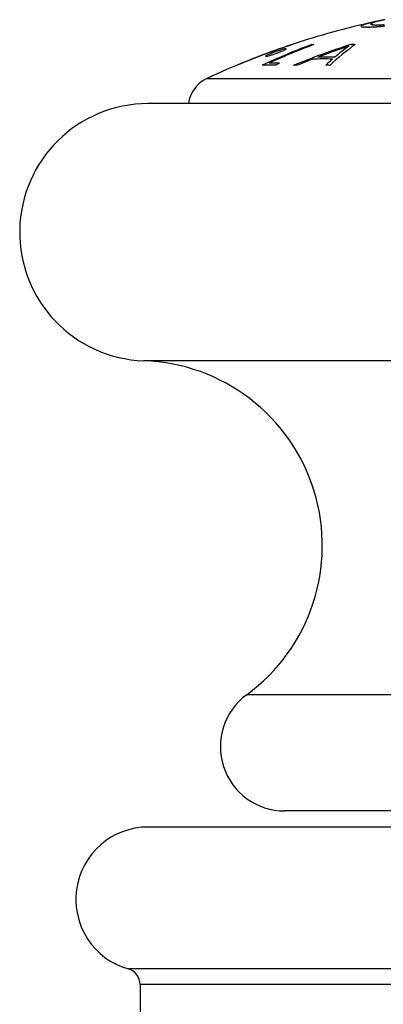
# Model space of a CAD drawing. Units: millimetres. Extents: x 84 to 883, y 23 to 877.
# Drawn here: x 480 to 492, y 598 to 629 of the extents above; entities that cross this region are included whole.
import ezdxf

# ---------------------------------------------------------------- set-up
doc = ezdxf.new("R2010")
doc.units = ezdxf.units.MM

msp = doc.modelspace()

# ---------------------------------------------------------------- linework, layer by layer
at = {"color": 7, "linetype": 'Continuous', "lineweight": 25}
for p, q in [((486.052, 626.982), (506.901, 626.982)), ((508.727, 626.203), (484.227, 626.203)), ((508.86, 618.205), (484.093, 618.205)), ((505.657, 607.817), (487.296, 607.817)), ((504.477, 604.203), (488.477, 604.203)), ((508.727, 603.703), (484.227, 603.703)), ((509.34, 599.288), (483.613, 599.288)), ((483.977, 598.807), (483.977, 594.916)), ((508.977, 598.807), (483.977, 598.807))]:
    msp.add_line(p, q, dxfattribs=at)
at = {"color": 7, "linetype": 'Continuous', "lineweight": 25, "flags": 128}
for points in [[(491.301, 628.751), (491.3, 628.751), (491.299, 628.751), (491.299, 628.751), (491.298, 628.751), (491.297, 628.75), (491.297, 628.75), (491.296, 628.75), (491.295, 628.75)], [(491.384, 628.769), (491.382, 628.769), (491.381, 628.768), (491.379, 628.768), (491.377, 628.768), (491.376, 628.767), (491.374, 628.767), (491.373, 628.767), (491.371, 628.766)]]:
    msp.add_lwpolyline(points, dxfattribs=at)
at = {"color": 7, "linetype": 'Continuous', "lineweight": 25}
for centre, radius, start, end in [((496.477, 604.733), 24.569, 102.2994, 108.4205), ((496.477, 604.733), 24.569, 102.1747, 102.2994), ((496.477, 604.733), 24.569, 102.1141, 102.1613), ((496.477, 604.733), 24.569, 101.9944, 102.1141), ((496.477, 604.733), 24.569, 101.8901, 101.963), ((496.262, 606.16), 23.126, 102.0308, 102.1387), ((496.477, 604.733), 24.569, 101.4524, 101.8901), ((491.464, 628.743), 0.0419, 120.7541, 123.1193), ((495.757, 609.345), 19.902, 103.9603, 104.0534), ((495.749, 609.942), 19.31, 103.589, 103.6822), ((495.808, 611.106), 18.164, 104.6456, 104.7329), ((496.409, 604.756), 24.453, 102.2165, 102.2742), ((496.477, 604.733), 24.569, 108.7786, 115.1052), ((496.479, 604.739), 24.564, 108.7786, 112.6407), ((496.482, 604.738), 24.562, 108.4215, 112.6424), ((496.516, 608.637), 20.695, 110.3961, 114.9688), ((496.592, 608.652), 20.682, 110.3922, 114.5681), ((496.477, 604.733), 24.569, 108.4205, 108.7786), ((488.715, 628.037), 0.0069, 48.3735, 107.2489), ((497.443, 606.44), 22.679, 107.7143, 112.5132), ((489.5, 623.489), 4.55, 91.4387, 92.465), ((497.498, 606.627), 22.486, 108.1842, 110.8156), ((495.433, 621.431), 8.144, 125.7098, 132.9391), ((495.111, 621.587), 7.902, 125.8707, 129.9246), ((490.627, 617.967), 10.077, 89.7032, 90.4825), ((497.518, 606.474), 22.637, 111.1468, 112.4416), ((489.688, 617.72), 9.872, 88.362, 91.9503), ((489.799, 617.749), 9.9, 88.605, 91.6862), ((495.663, 621.015), 8.696, 130.8924, 132.7622), ((487.02, 627.402), 0.00825, 48.0514, 70.7697), ((487.974, 622.992), 4.411, 87.1747, 92.52), ((488.105, 623.043), 4.42, 87.1725, 91.4503), ((496.995, 608.484), 20.862, 114.5633, 114.9596), ((489.343, 617.602), 9.806, 92.7252, 93.414), ((489.345, 617.594), 9.814, 86.8461, 87.5851), ((486.477, 626.076), 1, 115.1052, 172.7279), ((484.227, 622.203), 4, 90, 268.0898), ((483.902, 612.458), 5.75, 306.1815, 88.0898), ((488.477, 606.203), 2, 126.1815, 270), ((484.227, 601.453), 2.25, 90, 254.1734), ((483.477, 598.807), 0.5, 0, 74.1734)]:
    msp.add_arc(centre, radius, start, end, dxfattribs=at)
for points, knots in [([(491.19, 628.726), (491.19, 628.726), (491.189, 628.726), (491.176, 628.722), (491.156, 628.718), (491.142, 628.714), (491.135, 628.713)], [0, 0, 0, 0, 0.221151, 0.442014, 0.719989, 1, 1, 1, 1]), ([(491.192, 628.726), (491.192, 628.726), (491.191, 628.726), (491.191, 628.726), (491.19, 628.726), (491.19, 628.726), (491.19, 628.726)], [0, 0, 0, 0, 0.179413, 0.504792, 0.868335, 1, 1, 1, 1]), ([(491.226, 628.734), (491.225, 628.734), (491.223, 628.734), (491.217, 628.732), (491.209, 628.73), (491.2, 628.728), (491.194, 628.727), (491.192, 628.726)], [0, 0, 0, 0, 0.464158, 0.649141, 0.790109, 0.930683, 1, 1, 1, 1]), ([(491.249, 628.727), (491.244, 628.726), (491.236, 628.724), (491.228, 628.722), (491.223, 628.72), (491.221, 628.72), (491.221, 628.719), (491.221, 628.719)], [0, 0, 0, 0, 0.312555, 0.490641, 0.66907, 0.913514, 1, 1, 1, 1]), ([(491.253, 628.741), (491.25, 628.74), (491.244, 628.739), (491.236, 628.737), (491.231, 628.736), (491.228, 628.735), (491.227, 628.735), (491.226, 628.734)], [0, 0, 0, 0, 0.161823, 0.293639, 0.426122, 0.613472, 1, 1, 1, 1]), ([(491.263, 628.733), (491.263, 628.733), (491.264, 628.732), (491.254, 628.729), (491.251, 628.728), (491.249, 628.727)], [0, 0, 0, 0, 0.2722788, 0.5407418, 1, 1, 1, 1]), ([(491.31, 628.753), (491.304, 628.752), (491.291, 628.749), (491.27, 628.744), (491.257, 628.741), (491.254, 628.741), (491.253, 628.741)], [0, 0, 0, 0, 0.3046843, 0.6358837, 0.8319141, 1, 1, 1, 1]), ([(491.268, 628.734), (491.268, 628.734), (491.267, 628.734), (491.265, 628.734), (491.263, 628.733), (491.262, 628.733), (491.263, 628.733), (491.263, 628.733)], [0, 0, 0, 0, 0.069404, 0.189664, 0.549251, 0.929006, 1, 1, 1, 1]), ([(491.292, 628.741), (491.291, 628.74), (491.29, 628.74), (491.29, 628.74), (491.287, 628.739), (491.281, 628.737), (491.275, 628.736), (491.27, 628.735), (491.268, 628.734)], [0, 0, 0, 0, 0.338342, 0.517173, 0.639243, 0.762164, 0.916267, 1, 1, 1, 1]), ([(491.329, 628.751), (491.324, 628.75), (491.313, 628.747), (491.301, 628.744), (491.297, 628.743), (491.293, 628.741), (491.292, 628.741)], [0, 0, 0, 0, 0.190753, 0.38203, 0.689039, 1, 1, 1, 1]), ([(491.333, 628.752), (491.333, 628.752), (491.333, 628.752), (491.331, 628.752), (491.33, 628.751), (491.329, 628.751), (491.329, 628.751)], [0, 0, 0, 0, 0.3149533, 0.5927319, 0.9414859, 1, 1, 1, 1]), ([(491.356, 628.759), (491.354, 628.758), (491.35, 628.757), (491.342, 628.755), (491.337, 628.753), (491.333, 628.752)], [0, 0, 0, 0, 0.2598645, 0.519729, 1, 1, 1, 1]), ([(491.399, 628.769), (491.397, 628.769), (491.394, 628.768), (491.385, 628.765), (491.369, 628.762), (491.359, 628.76), (491.356, 628.759)], [0, 0, 0, 0, 0.375051, 0.62603, 0.88012, 1, 1, 1, 1]), ([(491.489, 628.79), (491.489, 628.79), (491.489, 628.79), (491.482, 628.788), (491.471, 628.785), (491.457, 628.782), (491.447, 628.78), (491.443, 628.779)], [0, 0, 0, 0, 0.265471, 0.429759, 0.5938, 0.859901, 1, 1, 1, 1]), ([(491.491, 628.79), (491.491, 628.79), (491.491, 628.79), (491.49, 628.79), (491.489, 628.79), (491.489, 628.79), (491.489, 628.79)], [0, 0, 0, 0, 0.0794, 0.21429, 0.599245, 1, 1, 1, 1]), ([(491.552, 628.803), (491.546, 628.802), (491.531, 628.799), (491.521, 628.797), (491.507, 628.794), (491.496, 628.791), (491.491, 628.79)], [0, 0, 0, 0, 0.223968, 0.608673, 0.813265, 1, 1, 1, 1]), ([(491.58, 628.809), (491.579, 628.809), (491.576, 628.808), (491.566, 628.806), (491.555, 628.804), (491.552, 628.803)], [0, 0, 0, 0, 0.344516, 0.79792, 1, 1, 1, 1]), ([(490.869, 628.621), (490.866, 628.62), (490.86, 628.619), (490.854, 628.617), (490.851, 628.615), (490.852, 628.615), (490.852, 628.615)], [0, 0, 0, 0, 0.234954, 0.420861, 0.606439, 1, 1, 1, 1]), ([(490.852, 628.615), (490.853, 628.615), (490.854, 628.614), (490.855, 628.613), (490.856, 628.613), (490.857, 628.612)], [0, 0, 0, 0, 0.249978, 0.624989, 1, 1, 1, 1]), ([(490.857, 628.612), (490.857, 628.612), (490.859, 628.611), (490.862, 628.609), (490.864, 628.608), (490.865, 628.607)], [0, 0, 0, 0, 0.249997, 0.624988, 1, 1, 1, 1]), ([(490.868, 628.601), (490.867, 628.601), (490.865, 628.599), (490.86, 628.597), (490.862, 628.595), (490.869, 628.596), (490.874, 628.597), (490.876, 628.597)], [0, 0, 0, 0, 0.255197, 0.509967, 0.718599, 0.929382, 1, 1, 1, 1]), ([(490.865, 628.607), (490.866, 628.606), (490.867, 628.606), (490.869, 628.604), (490.868, 628.602), (490.868, 628.601)], [0, 0, 0, 0, 0.2526989, 0.5054028, 1, 1, 1, 1]), ([(490.88, 628.635), (490.876, 628.634), (490.871, 628.632), (490.867, 628.631), (490.867, 628.63), (490.871, 628.631), (490.877, 628.632), (490.88, 628.632)], [0, 0, 0, 0, 0.230072, 0.378528, 0.527773, 0.723491, 1, 1, 1, 1]), ([(490.88, 628.625), (490.88, 628.625), (490.879, 628.624), (490.876, 628.623), (490.872, 628.622), (490.87, 628.621), (490.869, 628.621)], [0, 0, 0, 0, 0.360911, 0.749872, 0.905386, 1, 1, 1, 1]), ([(490.884, 628.632), (490.881, 628.631), (490.876, 628.629), (490.874, 628.627), (490.875, 628.627), (490.875, 628.627)], [0, 0, 0, 0, 0.2977, 0.595327, 1, 1, 1, 1]), ([(490.875, 628.627), (490.876, 628.627), (490.877, 628.626), (490.879, 628.626), (490.88, 628.626), (490.88, 628.625)], [0, 0, 0, 0, 0.254418, 0.508731, 1, 1, 1, 1]), ([(490.876, 628.597), (490.876, 628.597), (490.876, 628.597), (490.876, 628.597), (490.876, 628.597), (490.876, 628.597), (490.875, 628.597)], [0, 0, 0, 0, 0.0643461, 0.1540892, 0.4958866, 1, 1, 1, 1]), ([(490.875, 628.597), (490.876, 628.596), (490.877, 628.596), (490.878, 628.594), (490.879, 628.594), (490.88, 628.593)], [0, 0, 0, 0, 0.249998, 0.624998, 1, 1, 1, 1]), ([(490.884, 628.637), (490.884, 628.636), (490.884, 628.636), (490.883, 628.636), (490.882, 628.635), (490.88, 628.635), (490.88, 628.635)], [0, 0, 0, 0, 0.325109, 0.648843, 0.856356, 1, 1, 1, 1]), ([(490.88, 628.632), (490.883, 628.633), (490.887, 628.633), (490.888, 628.633), (490.887, 628.632), (490.885, 628.632), (490.884, 628.632)], [0, 0, 0, 0, 0.344838, 0.766637, 0.915126, 1, 1, 1, 1]), ([(490.88, 628.593), (490.88, 628.593), (490.88, 628.592), (490.882, 628.591), (490.887, 628.591), (490.895, 628.592), (490.902, 628.594), (490.906, 628.595)], [0, 0, 0, 0, 0.341169, 0.540776, 0.685959, 0.831595, 1, 1, 1, 1]), ([(490.905, 628.643), (490.902, 628.642), (490.896, 628.641), (490.889, 628.639), (490.885, 628.637), (490.885, 628.637), (490.884, 628.637)], [0, 0, 0, 0, 0.266795, 0.470055, 0.672858, 1, 1, 1, 1]), ([(490.929, 628.65), (490.929, 628.65), (490.93, 628.65), (490.926, 628.648), (490.919, 628.646), (490.912, 628.645), (490.907, 628.643), (490.905, 628.643)], [0, 0, 0, 0, 0.341147, 0.530407, 0.721062, 0.892267, 1, 1, 1, 1]), ([(490.906, 628.595), (490.906, 628.595), (490.907, 628.595), (490.908, 628.595), (490.91, 628.595), (490.911, 628.595), (490.911, 628.595)], [0, 0, 0, 0, 0.069676, 0.17543, 0.49044, 1, 1, 1, 1]), ([(490.911, 628.595), (490.912, 628.594), (490.913, 628.594), (490.915, 628.592), (490.916, 628.591), (490.917, 628.591)], [0, 0, 0, 0, 0.250007, 0.624994, 1, 1, 1, 1]), ([(490.917, 628.591), (490.918, 628.591), (490.919, 628.59), (490.92, 628.588), (490.923, 628.588), (490.928, 628.588), (490.929, 628.588)], [0, 0, 0, 0, 0.28551, 0.570842, 0.916226, 1, 1, 1, 1]), ([(490.925, 628.651), (490.925, 628.651), (490.925, 628.651), (490.926, 628.65), (490.928, 628.65), (490.929, 628.65)], [0, 0, 0, 0, 0.2628136, 0.5256165, 1, 1, 1, 1]), ([(490.929, 628.588), (490.931, 628.588), (490.936, 628.589), (490.943, 628.589), (490.945, 628.588), (490.947, 628.588)], [0, 0, 0, 0, 0.2719355, 0.5440598, 1, 1, 1, 1]), ([(490.947, 628.588), (490.947, 628.587), (490.948, 628.586), (490.951, 628.586), (490.956, 628.586), (490.964, 628.588), (490.971, 628.589), (490.975, 628.59)], [0, 0, 0, 0, 0.321175, 0.52973, 0.677824, 0.82631, 1, 1, 1, 1]), ([(490.962, 628.664), (490.96, 628.663), (490.954, 628.662), (490.953, 628.661), (490.955, 628.661), (490.956, 628.661)], [0, 0, 0, 0, 0.2913562, 0.6623314, 1, 1, 1, 1]), ([(490.956, 628.661), (490.956, 628.661), (490.957, 628.661), (490.957, 628.66), (490.956, 628.66), (490.956, 628.659)], [0, 0, 0, 0, 0.2617114, 0.5231038, 1, 1, 1, 1]), ([(490.964, 628.666), (490.964, 628.665), (490.964, 628.665), (490.965, 628.665), (490.965, 628.665), (490.963, 628.664), (490.962, 628.664)], [0, 0, 0, 0, 0.3186092, 0.6494039, 0.8675239, 1, 1, 1, 1]), ([(490.986, 628.672), (490.982, 628.671), (490.976, 628.67), (490.969, 628.668), (490.965, 628.667), (490.963, 628.666), (490.963, 628.666), (490.964, 628.666), (490.964, 628.666)], [0, 0, 0, 0, 0.196834, 0.306033, 0.41612, 0.53836, 0.739006, 1, 1, 1, 1]), ([(490.975, 628.59), (490.975, 628.59), (490.976, 628.59), (490.978, 628.59), (490.98, 628.59), (490.981, 628.59), (490.981, 628.59)], [0, 0, 0, 0, 0.1199396, 0.3089598, 0.6097365, 1, 1, 1, 1]), ([(490.981, 628.59), (490.985, 628.59), (490.992, 628.59), (491.005, 628.589), (491.007, 628.587), (491.009, 628.585)], [0, 0, 0, 0, 0.25592, 0.511978, 1, 1, 1, 1]), ([(491.006, 628.678), (491.005, 628.678), (491.001, 628.677), (490.994, 628.675), (490.989, 628.673), (490.986, 628.672)], [0, 0, 0, 0, 0.249841, 0.624901, 1, 1, 1, 1]), ([(491.007, 628.679), (491.007, 628.679), (491.007, 628.679), (491.008, 628.679), (491.007, 628.679), (491.006, 628.678)], [0, 0, 0, 0, 0.299136, 0.59792, 1, 1, 1, 1]), ([(491.046, 628.689), (491.043, 628.688), (491.036, 628.686), (491.023, 628.683), (491.013, 628.681), (491.007, 628.679)], [0, 0, 0, 0, 0.272492, 0.544728, 1, 1, 1, 1]), ([(491.009, 628.585), (491.009, 628.585), (491.008, 628.583), (491.011, 628.582), (491.017, 628.583), (491.026, 628.584), (491.034, 628.585), (491.039, 628.586)], [0, 0, 0, 0, 0.334752, 0.522709, 0.67149, 0.820514, 1, 1, 1, 1]), ([(491.039, 628.586), (491.039, 628.586), (491.041, 628.587), (491.043, 628.587), (491.044, 628.587), (491.044, 628.587)], [0, 0, 0, 0, 0.351962, 0.791828, 1, 1, 1, 1]), ([(491.044, 628.587), (491.046, 628.587), (491.051, 628.586), (491.059, 628.585), (491.065, 628.584), (491.068, 628.584)], [0, 0, 0, 0, 0.249997, 0.624997, 1, 1, 1, 1]), ([(491.058, 628.692), (491.057, 628.692), (491.056, 628.691), (491.052, 628.69), (491.049, 628.689), (491.046, 628.689)], [0, 0, 0, 0, 0.276369, 0.552918, 1, 1, 1, 1]), ([(491.059, 628.692), (491.059, 628.692), (491.059, 628.692), (491.058, 628.692), (491.058, 628.692), (491.058, 628.692), (491.058, 628.692), (491.059, 628.692), (491.058, 628.692), (491.058, 628.692)], [0, 0, 0, 0, 0.018131, 0.041393, 0.083743, 0.24269, 0.556199, 0.929821, 1, 1, 1, 1]), ([(491.08, 628.699), (491.081, 628.699), (491.081, 628.698), (491.081, 628.698), (491.077, 628.697), (491.069, 628.695), (491.062, 628.693), (491.059, 628.692)], [0, 0, 0, 0, 0.347667, 0.542559, 0.685613, 0.82912, 1, 1, 1, 1]), ([(491.068, 628.584), (491.068, 628.583), (491.07, 628.583), (491.072, 628.583), (491.074, 628.583), (491.076, 628.583), (491.078, 628.583), (491.079, 628.583)], [0, 0, 0, 0, 0.359941, 0.663514, 0.817876, 0.934613, 1, 1, 1, 1]), ([(491.079, 628.583), (491.085, 628.584), (491.098, 628.587), (491.111, 628.587), (491.118, 628.587), (491.121, 628.586), (491.122, 628.585)], [0, 0, 0, 0, 0.242403, 0.485612, 0.739351, 1, 1, 1, 1]), ([(491.089, 628.701), (491.088, 628.701), (491.086, 628.7), (491.082, 628.699), (491.081, 628.699), (491.08, 628.699)], [0, 0, 0, 0, 0.268711, 0.537489, 1, 1, 1, 1]), ([(491.098, 628.703), (491.098, 628.703), (491.098, 628.703), (491.098, 628.703), (491.095, 628.703), (491.092, 628.702), (491.09, 628.701), (491.089, 628.701)], [0, 0, 0, 0, 0.055078, 0.129771, 0.352818, 0.675596, 1, 1, 1, 1]), ([(491.135, 628.713), (491.125, 628.71), (491.111, 628.707), (491.097, 628.704), (491.096, 628.703), (491.097, 628.703), (491.098, 628.703)], [0, 0, 0, 0, 0.461912, 0.701657, 0.879745, 1, 1, 1, 1]), ([(491.122, 628.585), (491.123, 628.585), (491.125, 628.584), (491.126, 628.582), (491.126, 628.58), (491.127, 628.579)], [0, 0, 0, 0, 0.272804, 0.545464, 1, 1, 1, 1]), ([(491.127, 628.579), (491.147, 628.583), (491.183, 628.589), (491.22, 628.592), (491.239, 628.59), (491.242, 628.586), (491.243, 628.584)], [0, 0, 0, 0, 0.278959, 0.511466, 0.743352, 1, 1, 1, 1]), ([(491.153, 628.686), (491.153, 628.686), (491.152, 628.686), (491.152, 628.686), (491.152, 628.685), (491.153, 628.685), (491.153, 628.685)], [0, 0, 0, 0, 0.068283, 0.167293, 0.472659, 1, 1, 1, 1]), ([(491.171, 628.696), (491.172, 628.696), (491.174, 628.695), (491.178, 628.694), (491.173, 628.692), (491.163, 628.689), (491.155, 628.687), (491.153, 628.686)], [0, 0, 0, 0, 0.258148, 0.51604, 0.728259, 0.942231, 1, 1, 1, 1]), ([(491.153, 628.685), (491.154, 628.685), (491.156, 628.684), (491.157, 628.683), (491.158, 628.683), (491.159, 628.682)], [0, 0, 0, 0, 0.499993, 0.749975, 1, 1, 1, 1]), ([(491.159, 628.682), (491.159, 628.682), (491.161, 628.68), (491.164, 628.676), (491.166, 628.673), (491.167, 628.672)], [0, 0, 0, 0, 0.249994, 0.624994, 1, 1, 1, 1]), ([(491.167, 628.672), (491.168, 628.672), (491.168, 628.672), (491.173, 628.672), (491.179, 628.673), (491.186, 628.674), (491.19, 628.675), (491.191, 628.675)], [0, 0, 0, 0, 0.32003, 0.508709, 0.698516, 0.940691, 1, 1, 1, 1]), ([(491.174, 628.698), (491.173, 628.698), (491.171, 628.697), (491.17, 628.697), (491.17, 628.696), (491.171, 628.696), (491.171, 628.696)], [0, 0, 0, 0, 0.140025, 0.365895, 0.682386, 1, 1, 1, 1]), ([(491.184, 628.703), (491.185, 628.703), (491.186, 628.703), (491.186, 628.702), (491.18, 628.7), (491.175, 628.699), (491.174, 628.698)], [0, 0, 0, 0, 0.289175, 0.642363, 0.88838, 1, 1, 1, 1]), ([(491.182, 628.704), (491.182, 628.704), (491.182, 628.704), (491.183, 628.704), (491.184, 628.704), (491.184, 628.703)], [0, 0, 0, 0, 0.253311, 0.50662, 1, 1, 1, 1]), ([(491.188, 628.666), (491.186, 628.666), (491.183, 628.664), (491.182, 628.663), (491.185, 628.663), (491.191, 628.664), (491.195, 628.664), (491.195, 628.663), (491.194, 628.663)], [0, 0, 0, 0, 0.158973, 0.319644, 0.493529, 0.742353, 0.894635, 1, 1, 1, 1]), ([(491.193, 628.671), (491.193, 628.671), (491.193, 628.67), (491.194, 628.669), (491.193, 628.668), (491.189, 628.667), (491.188, 628.666)], [0, 0, 0, 0, 0.313452, 0.64578, 0.872005, 1, 1, 1, 1]), ([(491.189, 628.672), (491.189, 628.672), (491.19, 628.672), (491.192, 628.672), (491.193, 628.672), (491.193, 628.671)], [0, 0, 0, 0, 0.268495, 0.536878, 1, 1, 1, 1]), ([(491.195, 628.662), (491.193, 628.661), (491.189, 628.66), (491.189, 628.659), (491.196, 628.659), (491.204, 628.66), (491.208, 628.66)], [0, 0, 0, 0, 0.198085, 0.397583, 0.65221, 1, 1, 1, 1]), ([(491.191, 628.675), (491.193, 628.676), (491.199, 628.677), (491.206, 628.678), (491.212, 628.679), (491.216, 628.679)], [0, 0, 0, 0, 0.218489, 0.558822, 1, 1, 1, 1]), ([(491.194, 628.663), (491.194, 628.663), (491.194, 628.663), (491.196, 628.663), (491.196, 628.663), (491.195, 628.662), (491.195, 628.662)], [0, 0, 0, 0, 0.358225, 0.670233, 0.852317, 1, 1, 1, 1]), ([(491.208, 628.66), (491.21, 628.66), (491.215, 628.661), (491.225, 628.662), (491.232, 628.662), (491.236, 628.663)], [0, 0, 0, 0, 0.277256, 0.554344, 1, 1, 1, 1]), ([(491.211, 628.651), (491.216, 628.651), (491.225, 628.653), (491.238, 628.655), (491.245, 628.654), (491.247, 628.653), (491.249, 628.652)], [0, 0, 0, 0, 0.218222, 0.404114, 0.591015, 1, 1, 1, 1]), ([(491.221, 628.719), (491.22, 628.719), (491.219, 628.718), (491.216, 628.715), (491.214, 628.713), (491.212, 628.712)], [0, 0, 0, 0, 0.250426, 0.500844, 1, 1, 1, 1]), ([(491.236, 628.663), (491.234, 628.662), (491.229, 628.661), (491.225, 628.659), (491.224, 628.658), (491.228, 628.658), (491.235, 628.659), (491.24, 628.659), (491.241, 628.658), (491.238, 628.657), (491.236, 628.656), (491.235, 628.656)], [0, 0, 0, 0, 0.097421, 0.195938, 0.282248, 0.39357, 0.642157, 0.75936, 0.85264, 0.946387, 1, 1, 1, 1]), ([(491.243, 628.584), (491.249, 628.585), (491.262, 628.588), (491.277, 628.591), (491.288, 628.592), (491.295, 628.593), (491.296, 628.592), (491.297, 628.592)], [0, 0, 0, 0, 0.26811, 0.539327, 0.66983, 0.800614, 1, 1, 1, 1]), ([(491.249, 628.652), (491.25, 628.652), (491.252, 628.652), (491.258, 628.652), (491.265, 628.653), (491.269, 628.653)], [0, 0, 0, 0, 0.296318, 0.577591, 1, 1, 1, 1]), ([(491.269, 628.653), (491.274, 628.654), (491.283, 628.655), (491.29, 628.655), (491.292, 628.653), (491.293, 628.652), (491.293, 628.651)], [0, 0, 0, 0, 0.2275843, 0.4549682, 0.72648, 1, 1, 1, 1]), ([(491.293, 628.651), (491.293, 628.651), (491.294, 628.65), (491.294, 628.649), (491.295, 628.649), (491.296, 628.648)], [0, 0, 0, 0, 0.260639, 0.52119, 1, 1, 1, 1]), ([(491.296, 628.648), (491.297, 628.648), (491.3, 628.647), (491.311, 628.647), (491.321, 628.648), (491.328, 628.648)], [0, 0, 0, 0, 0.262181, 0.524093, 1, 1, 1, 1]), ([(491.297, 628.592), (491.297, 628.592), (491.297, 628.592), (491.298, 628.592), (491.3, 628.592), (491.304, 628.593), (491.309, 628.594), (491.311, 628.594), (491.311, 628.594)], [0, 0, 0, 0, 0.027625, 0.062403, 0.144988, 0.503378, 0.876256, 1, 1, 1, 1]), ([(491.311, 628.594), (491.313, 628.594), (491.317, 628.595), (491.323, 628.595), (491.326, 628.595), (491.328, 628.596)], [0, 0, 0, 0, 0.273916, 0.548029, 1, 1, 1, 1]), ([(491.328, 628.648), (491.332, 628.648), (491.34, 628.649), (491.353, 628.65), (491.361, 628.65), (491.362, 628.649), (491.363, 628.649)], [0, 0, 0, 0, 0.284152, 0.568336, 0.925689, 1, 1, 1, 1]), ([(491.328, 628.596), (491.331, 628.595), (491.336, 628.595), (491.345, 628.595), (491.354, 628.596), (491.366, 628.598), (491.374, 628.6), (491.378, 628.601)], [0, 0, 0, 0, 0.343657, 0.521937, 0.667634, 0.813425, 1, 1, 1, 1]), ([(491.363, 628.649), (491.364, 628.649), (491.367, 628.648), (491.385, 628.65), (491.397, 628.65), (491.404, 628.651)], [0, 0, 0, 0, 0.23609, 0.554252, 1, 1, 1, 1]), ([(491.378, 628.601), (491.379, 628.601), (491.381, 628.602), (491.386, 628.602), (491.39, 628.603), (491.394, 628.603), (491.395, 628.603), (491.395, 628.603)], [0, 0, 0, 0, 0.0976479, 0.2781387, 0.6745115, 0.8767701, 1, 1, 1, 1]), ([(491.395, 628.603), (491.395, 628.603), (491.396, 628.602), (491.399, 628.602), (491.403, 628.603), (491.411, 628.605), (491.42, 628.606), (491.425, 628.607), (491.426, 628.607), (491.427, 628.607)], [0, 0, 0, 0, 0.1297937, 0.2360205, 0.3425398, 0.5021933, 0.8683275, 0.9458588, 1, 1, 1, 1]), ([(491.404, 628.651), (491.413, 628.651), (491.43, 628.652), (491.473, 628.655), (491.511, 628.658), (491.535, 628.661)], [0, 0, 0, 0, 0.253058, 0.505944, 1, 1, 1, 1]), ([(491.427, 628.607), (491.428, 628.607), (491.432, 628.607), (491.436, 628.606), (491.44, 628.606), (491.443, 628.606)], [0, 0, 0, 0, 0.266244, 0.531614, 1, 1, 1, 1]), ([(491.443, 628.606), (491.444, 628.606), (491.447, 628.606), (491.454, 628.607), (491.46, 628.608), (491.463, 628.608)], [0, 0, 0, 0, 0.218256, 0.541333, 1, 1, 1, 1]), ([(491.463, 628.608), (491.465, 628.608), (491.468, 628.609), (491.475, 628.61), (491.48, 628.61), (491.483, 628.611)], [0, 0, 0, 0, 0.252531, 0.505058, 1, 1, 1, 1]), ([(491.483, 628.611), (491.49, 628.611), (491.5, 628.612), (491.513, 628.614), (491.52, 628.614), (491.524, 628.615)], [0, 0, 0, 0, 0.4999696, 0.7499773, 1, 1, 1, 1]), ([(491.524, 628.615), (491.526, 628.615), (491.529, 628.615), (491.534, 628.616), (491.537, 628.616), (491.538, 628.616), (491.539, 628.616), (491.539, 628.616)], [0, 0, 0, 0, 0.369485, 0.671765, 0.821244, 0.932804, 1, 1, 1, 1]), ([(491.535, 628.661), (491.54, 628.661), (491.549, 628.662), (491.565, 628.663), (491.576, 628.664), (491.582, 628.664)], [0, 0, 0, 0, 0.2577225, 0.515374, 1, 1, 1, 1]), ([(491.539, 628.616), (491.541, 628.616), (491.544, 628.615), (491.555, 628.616), (491.568, 628.618), (491.584, 628.621), (491.595, 628.624), (491.601, 628.625)], [0, 0, 0, 0, 0.2541389, 0.4025172, 0.5508429, 0.7841177, 1, 1, 1, 1]), ([(488.518, 627.909), (488.505, 627.908), (488.48, 627.905), (488.4, 627.883), (488.3, 627.852), (488.203, 627.819), (488.147, 627.798), (488.127, 627.791)], [0, 0, 0, 0, 0.221126, 0.442314, 0.663014, 0.881686, 1, 1, 1, 1]), ([(488.286, 627.793), (488.319, 627.806), (488.385, 627.831), (488.463, 627.865), (488.515, 627.892), (488.534, 627.907), (488.523, 627.909), (488.518, 627.909)], [0, 0, 0, 0, 0.204377, 0.408509, 0.619295, 0.838599, 1, 1, 1, 1]), ([(488.127, 627.791), (488.094, 627.778), (488.028, 627.753), (487.951, 627.718), (487.899, 627.692), (487.88, 627.677), (487.891, 627.675), (487.896, 627.675)], [0, 0, 0, 0, 0.204906, 0.409576, 0.620708, 0.840148, 1, 1, 1, 1]), ([(487.896, 627.675), (487.908, 627.676), (487.934, 627.679), (488.014, 627.7), (488.114, 627.732), (488.21, 627.764), (488.266, 627.785), (488.286, 627.793)], [0, 0, 0, 0, 0.221483, 0.443048, 0.66366, 0.881739, 1, 1, 1, 1])]:
    msp.add_open_spline(points, degree=3, knots=knots, dxfattribs=at)

doc.saveas('drawing.dxf')
